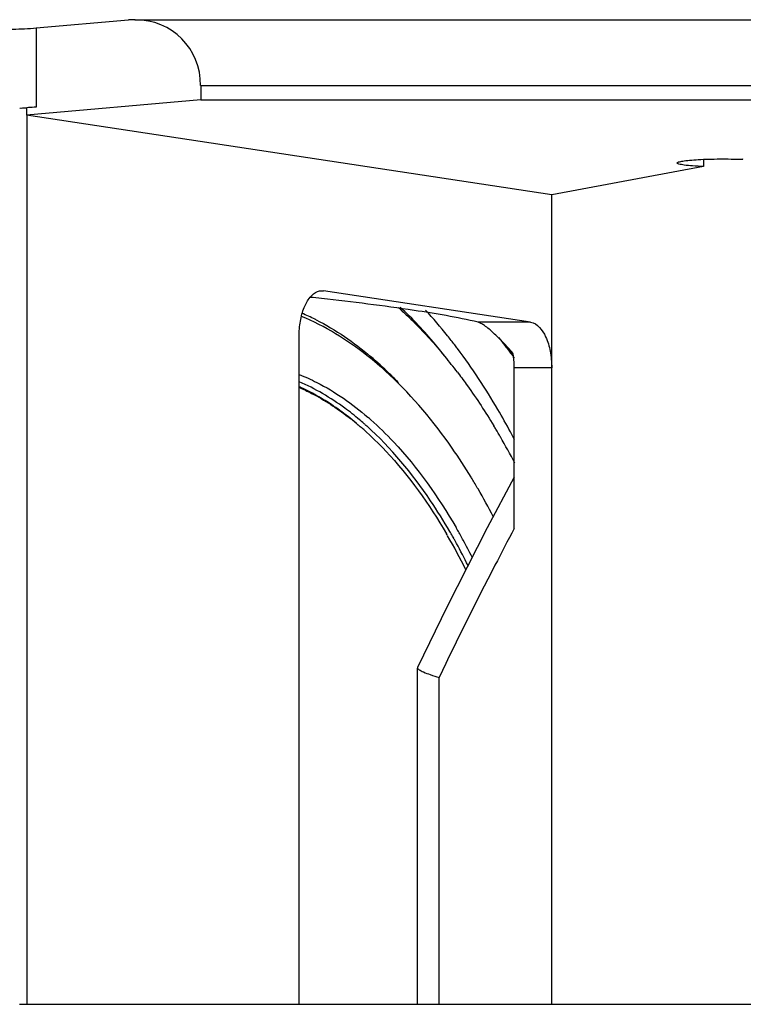
# Model space of a CAD drawing. Extents: x 13 to 3285, y -903 to 803.
# Drawn here: x 1363 to 1464, y -24 to 113 of the extents above; entities that cross this region are included whole.
import ezdxf

# ---------------------------------------------------------------- set-up
doc = ezdxf.new("R2010")
doc.units = 0
doc.header["$LTSCALE"] = 65.395
doc.layers.get('0').update_dxf_attribs({"linetype": 'CONTINUOUS'})
doc.layers.add('02___PRT_ALL_AXES', color=7, linetype='CONTINUOUS')

msp = doc.modelspace()

# ---------------------------------------------------------------- linework, layer by layer
at = {"color": 7, "linetype": 'Continuous'}
for p, q in [((1365.69, 111.65), (1378.46, 112.76)), ((1379.37, 112.78), (1378.46, 112.76)), ((1379.32, 112.8), (1501.08, 112.8)), ((1365.69, 111.65), (1365.69, 100.69)), ((1388.46, 103.67), (1501.08, 103.67)), ((1388.46, 103.67), (1388.46, 101.68)), ((1388.46, 101.68), (1364.32, 99.57)), ((1388.46, 101.68), (1501.08, 101.68)), ((1364.32, 100.57), (1364.32, 99.57)), ((1437.08, 88.55), (1364.32, 99.57)), ((1365.69, 100.69), (1364.4, 100.58)), ((1364.41, -23.59), (1364.41, 99.57)), ((1437.08, -23.59), (1437.08, 88.55)), ((1405.25, 75.25), (1405.49, 75.23)), ((1434.14, 70.89), (1405.49, 75.23)), ((1434.14, 70.89), (1426.89, 70.89)), ((1402.08, -23.59), (1402.08, 68.9)), ((1421.45, 67.16), (1421.55, 67.05)), ((1437.08, 64.56), (1431.88, 64.56)), ((1431.88, 42.33), (1431.88, 64.56)), ((1424.01, 63.98), (1424.14, 63.82)), ((1411.11, 56.82), (1411.06, 56.87)), ((1425.95, 49.35), (1425.9, 49.44)), ((1426.04, 49.2), (1425.95, 49.35)), ((1418.5, 23.05), (1418.49, 23.01)), ((1418.49, -23.59), (1418.49, 22.99)), ((1421.49, -23.59), (1421.49, 21.68)), ((1363.39, -23.59), (1493.92, -23.59))]:
    msp.add_line(p, q, dxfattribs=at)
msp.add_lwpolyline([(1431.88, 49.45), (1428.16, 42.43), (1422.59, 31.51), (1418.5, 23.05)], dxfattribs=at)
for centre, radius, start, end in [((1361.49, 159.73), 59.2, 271.8407, 272.0157), ((1361.74, 153.27), 52.74, 272.0011, 272.8675), ((1343.42, -481.69), 559.28, 83.6584, 83.8174), ((1389.92, 42.5), 32.19, 63.4767, 67.0121), ((1389.44, 41.51), 33.28, 63.2179, 63.4942), ((1369.75, 21.16), 76.62, 36.2792, 38.443), ((1370.12, 21.45), 76.14, 36.3699, 38.387), ((1369.05, 22.36), 68.94, 40.024, 40.4092), ((1363.2, 21.46), 76.13, 37.2028, 37.4432), ((1362.68, 21.07), 76.78, 36.9554, 37.2028), ((1380.45, 28.98), 48.75, 45.5053, 49.668), ((1368.19, 21.64), 70.06, 39.4161, 40.0234), ((1365.63, 19.55), 73.36, 37.2726, 39.4041), ((1367.16, 19.25), 79.84, 35.7833, 36.3811), ((1367.36, 19.4), 79.58, 35.9379, 36.2857), ((1379.48, 25.93), 51.52, 46.9506, 47.4623), ((1377.36, 25.79), 53.2, 43.6563, 45.5376), ((1390.28, 35.55), 28.92, 64.6789, 65.8891), ((1390.06, 35.1), 29.43, 63.8287, 64.6798), ((1384.93, 27.06), 38.98, 50.0039, 54.1954), ((1384.87, 26.53), 39.41, 50.0097, 52.488), ((1383.56, 25.41), 41.78, 48.8442, 49.9415), ((1383.63, 25.27), 42.86, 48.5086, 49.2354), ((1383.79, 25.22), 41.11, 49.3573, 50.022), ((1383.19, 24.53), 42.03, 48.5025, 49.3566), ((1382.94, 24.7), 42.72, 48.5059, 48.7583), ((1382.68, 24.4), 43.12, 48.1419, 48.5057), ((1348.35, 7.65), 94.36, 31.0277, 31.2123), ((1347.86, 7.36), 94.93, 30.8649, 31.0277), ((1346.58, 6.59), 96.43, 30.1284, 30.8634), ((1342.17, 4.06), 101.51, 27.7761, 30.1209), ((1336.02, 4.23), 108.35, 27.7103, 28.3566), ((1350.86, 3.69), 87.88, 30.1267, 31.1905), ((1344.55, 0.08), 95.16, 27.4652, 30.0952), ((1352.94, 1.31), 81.96, 29.8043, 30.1296), ((1353.64, 1.27), 79.8, 30.1298, 30.3561), ((1348.86, -1.47), 85.3, 26.5135, 30.1075), ((1352.75, 1.15), 81.18, 29.876, 30.1298), ((1351.64, 0.51), 82.46, 29.3743, 29.8753), ((1350.04, -0.39), 84.29, 28.8187, 29.3741), ((1351.69, 0.6), 83.4, 29.2946, 29.8037), ((1350.08, -0.31), 85.25, 28.7415, 29.2944), ((1345.11, -3.06), 89.9, 26.6054, 28.7948), ((1346.52, -2.24), 89.29, 27.0274, 28.7327)]:
    msp.add_arc(centre, radius, start, end, dxfattribs=at)
msp.add_ellipse((1378.46, 102.8), major_axis=(7.37, 7.37), ratio=0.916331, start_param=-0.741765, end_param=0.738201, dxfattribs=at)
for points, knots in [([(1361.2, 111.48), (1361.61, 111.48), (1363.11, 111.5), (1364.61, 111.55), (1365.69, 111.65)], [0, 0, 0, 0, 0.275608, 1, 1, 1, 1]), ([(1365.69, 100.69), (1365.59, 100.68), (1365.15, 100.64), (1364.71, 100.62), (1364.37, 100.6)], [0, 0, 0, 0, 0.230496, 1, 1, 1, 1]), ([(1402.08, 68.9), (1402.08, 69.62), (1402.19, 70.99), (1402.69, 72.85), (1403.46, 74.3), (1404.23, 74.97), (1404.63, 75.13)], [0, 0, 0, 0, 0.305332, 0.584546, 0.817842, 1, 1, 1, 1]), ([(1426.89, 70.89), (1423.96, 71.58), (1416.74, 72.8), (1409.48, 73.69), (1405.2, 74.17)], [0, 0, 0, 0, 0.411604, 1, 1, 1, 1]), ([(1415.84, 72.94), (1416.32, 72.5), (1418.29, 70.67), (1420.13, 68.71), (1421.45, 67.16)], [0, 0, 0, 0, 0.244045, 1, 1, 1, 1]), ([(1422.49, 65.92), (1421.99, 66.57), (1419.99, 69.04), (1417.82, 71.37), (1416.11, 72.98)], [0, 0, 0, 0, 0.259168, 1, 1, 1, 1]), ([(1423.65, 67.75), (1423.32, 68.17), (1422.03, 69.82), (1420.67, 71.41), (1419.61, 72.56)], [0, 0, 0, 0, 0.255636, 1, 1, 1, 1]), ([(1414.31, 63.89), (1413.4, 64.73), (1409.79, 67.81), (1405.67, 70.34), (1402.43, 71.69)], [0, 0, 0, 0, 0.261063, 1, 1, 1, 1]), ([(1431.71, 66.61), (1431.27, 67.11), (1430.39, 68.07), (1429.08, 69.36), (1428.05, 70.25), (1427.33, 70.72), (1427.03, 70.86), (1426.89, 70.89)], [0, 0, 0, 0, 0.308722, 0.603286, 0.847784, 0.937188, 1, 1, 1, 1]), ([(1434.14, 70.89), (1435.1, 70.75), (1436.3, 69.12), (1436.93, 66.83), (1437.08, 65.34), (1437.08, 64.56)], [0, 0, 0, 0, 0.396135, 0.682028, 1, 1, 1, 1]), ([(1431.37, 55.69), (1430.8, 56.74), (1428.57, 60.71), (1426.07, 64.53), (1424.04, 67.23)], [0, 0, 0, 0, 0.260266, 1, 1, 1, 1]), ([(1431.88, 64.56), (1431.88, 65.08), (1431.84, 65.76), (1431.74, 66.44), (1431.71, 66.61)], [0, 0, 0, 0, 0.754399, 1, 1, 1, 1]), ([(1402.11, 63.65), (1402.94, 63.32), (1406.35, 61.77), (1409.45, 59.6), (1411.61, 57.73)], [0, 0, 0, 0, 0.237809, 1, 1, 1, 1]), ([(1425.9, 49.44), (1425.07, 50.8), (1421.79, 55.86), (1417.89, 60.55), (1414.65, 63.58)], [0, 0, 0, 0, 0.264413, 1, 1, 1, 1]), ([(1424.14, 63.82), (1424.57, 63.25), (1426.3, 60.89), (1427.91, 58.44), (1429.05, 56.55)], [0, 0, 0, 0, 0.244182, 1, 1, 1, 1]), ([(1410.45, 57.39), (1409.79, 57.95), (1407.2, 59.99), (1404.33, 61.69), (1402.09, 62.65)], [0, 0, 0, 0, 0.262455, 1, 1, 1, 1]), ([(1402.1, 61.85), (1402.68, 61.6), (1405.06, 60.46), (1407.29, 59.01), (1408.87, 57.8)], [0, 0, 0, 0, 0.241176, 1, 1, 1, 1]), ([(1407.73, 58.67), (1407.35, 58.95), (1405.85, 59.99), (1404.26, 60.91), (1403.04, 61.51)], [0, 0, 0, 0, 0.256728, 1, 1, 1, 1]), ([(1412.02, 57.38), (1413.12, 56.4), (1417.67, 51.95), (1421.37, 46.68), (1423.83, 42.45)], [0, 0, 0, 0, 0.230521, 1, 1, 1, 1]), ([(1411.04, 56.01), (1412.1, 55.07), (1416.51, 50.76), (1420.1, 45.68), (1422.49, 41.59)], [0, 0, 0, 0, 0.230729, 1, 1, 1, 1]), ([(1422.96, 41.89), (1422.12, 43.35), (1418.83, 48.62), (1414.83, 53.49), (1411.45, 56.52)], [0, 0, 0, 0, 0.270072, 1, 1, 1, 1]), ([(1431.88, 42.33), (1430.99, 40.63), (1427.42, 33.8), (1423.97, 26.91), (1421.49, 21.68)], [0, 0, 0, 0, 0.249544, 1, 1, 1, 1]), ([(1418.49, 23.01), (1418.49, 22.97), (1418.56, 22.86), (1418.82, 22.67), (1419.41, 22.39), (1420.34, 22.04), (1421.08, 21.81), (1421.49, 21.68)], [0, 0, 0, 0, 0.037266, 0.09898, 0.304329, 0.611282, 1, 1, 1, 1])]:
    msp.add_open_spline(points, degree=3, knots=knots, dxfattribs=at)
for points in [[(1404.63, 75.13), (1404.82, 75.21), (1405.04, 75.25), (1405.25, 75.25)], [(1404.44, 71.22), (1407.15, 69.86), (1409.69, 68.11), (1412, 66.14)]]:
    msp.add_open_spline(points, degree=3, dxfattribs=at)
at = {"layer": '02___PRT_ALL_AXES', "color": 7, "linetype": 'Continuous'}
for p, q in [((1458.09, 93.45), (1458.09, 92.45)), ((1463.61, 93.45), (1463.48, 93.46)), ((1458.09, 92.45), (1437.08, 88.55))]:
    msp.add_line(p, q, dxfattribs=at)
for points, knots in [([(1454.43, 92.95), (1454.43, 93.03), (1454.8, 93.14), (1455.3, 93.24), (1456.26, 93.35), (1457.44, 93.43), (1458.85, 93.49), (1460.89, 93.52), (1462.44, 93.5), (1463.48, 93.46)], [0, 0, 0, 0, 0.026469, 0.092162, 0.195376, 0.330116, 0.488139, 0.659549, 1, 1, 1, 1]), ([(1458.09, 92.45), (1457.59, 92.47), (1456.7, 92.52), (1455.57, 92.63), (1454.85, 92.75), (1454.53, 92.85), (1454.43, 92.92), (1454.43, 92.95)], [0, 0, 0, 0, 0.402259, 0.716442, 0.918015, 0.972923, 1, 1, 1, 1])]:
    msp.add_open_spline(points, degree=3, knots=knots, dxfattribs=at)

doc.saveas('drawing.dxf')
